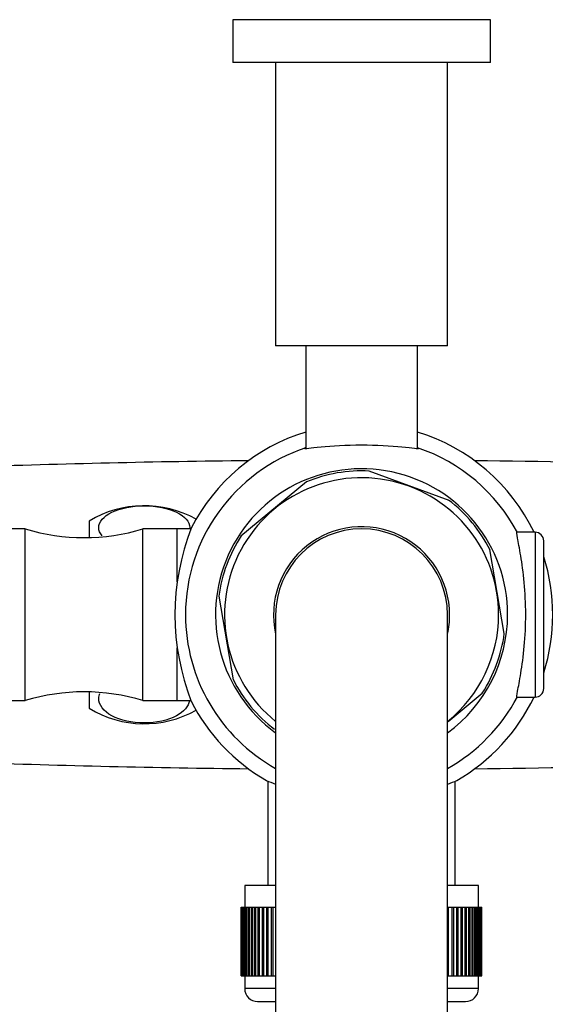
# Model space of a CAD drawing. Units: inches. Extents: x -1053 to -22, y -1134 to 1610.
# Drawn here: x -976 to -915, y -432 to -318 of the extents above; entities that cross this region are included whole.
import ezdxf

# ---------------------------------------------------------------- set-up
doc = ezdxf.new("R2010")
doc.units = ezdxf.units.IN
for name, color, linetype in [('035108', 7, 'Continuous'), ('035319', 7, 'Continuous'), ('036093', 7, 'Continuous'), ('045014', 7, 'Continuous'), ('045015A', 7, 'Continuous'), ('055145', 7, 'Continuous'), ('055146', 7, 'Continuous'), ('055148', 7, 'Continuous'), ('055155', 7, 'Continuous'), ('105055', 7, 'Continuous'), ('105057', 7, 'Continuous'), ('105058', 7, 'Continuous'), ('655016A', 7, 'Continuous'), ('Default', 7, 'Continuous')]:
    doc.layers.add(name, color=color, linetype=linetype)

# ---------------------------------------------------------------- blocks, each defined once
blk = doc.blocks.new('SE13')
at = {"layer": '035108', "color": 7, "linetype": 'Continuous', "ltscale": 25.4}
for p, q in [((-946.4, -418.53), (-950, -418.53)), ((-950, -418.53), (-950, -421.03)), ((-922.8, -418.53), (-926.4, -418.53)), ((-922.8, -421.03), (-922.8, -418.53)), ((-950.4, -421.03), (-950.39, -421.03)), ((-950.4, -429.03), (-950.4, -421.03)), ((-950.39, -421.03), (-950.38, -421.03)), ((-950.39, -429.03), (-950.39, -421.03)), ((-950.38, -421.03), (-950.33, -421.03)), ((-950.38, -429.03), (-950.38, -421.03)), ((-950.33, -421.03), (-950.3, -421.03)), ((-950.33, -429.03), (-950.33, -421.03)), ((-950.3, -421.03), (-950.22, -421.03)), ((-950.3, -429.03), (-950.3, -421.03)), ((-950.22, -421.03), (-950.17, -421.03)), ((-950.22, -429.03), (-950.22, -421.03)), ((-950.17, -421.03), (-950.05, -421.03)), ((-950.17, -429.03), (-950.17, -421.03)), ((-950.05, -421.03), (-949.98, -421.03)), ((-950.05, -429.03), (-950.05, -421.03)), ((-949.98, -421.03), (-949.83, -421.03)), ((-949.98, -429.03), (-949.98, -421.03)), ((-949.83, -421.03), (-949.75, -421.03)), ((-949.83, -429.03), (-949.83, -421.03)), ((-949.75, -421.03), (-949.56, -421.03)), ((-949.75, -429.03), (-949.75, -421.03)), ((-949.56, -421.03), (-949.45, -421.03)), ((-949.56, -429.03), (-949.56, -421.03)), ((-949.45, -421.03), (-949.23, -421.03)), ((-949.45, -429.03), (-949.45, -421.03)), ((-949.23, -421.03), (-949.11, -421.03)), ((-949.23, -429.03), (-949.23, -421.03)), ((-949.11, -421.03), (-948.85, -421.03)), ((-949.11, -429.03), (-949.11, -421.03)), ((-948.85, -421.03), (-948.72, -421.03)), ((-948.85, -429.03), (-948.85, -421.03)), ((-948.72, -421.03), (-948.43, -421.03)), ((-948.72, -429.03), (-948.72, -421.03)), ((-948.43, -421.03), (-948.28, -421.03)), ((-948.43, -429.03), (-948.43, -421.03)), ((-948.28, -421.03), (-947.95, -421.03)), ((-948.28, -429.03), (-948.28, -421.03)), ((-947.95, -421.03), (-947.79, -421.03)), ((-947.95, -429.03), (-947.95, -421.03)), ((-947.79, -421.03), (-947.43, -421.03)), ((-947.79, -429.03), (-947.79, -421.03)), ((-947.43, -421.03), (-947.26, -421.03)), ((-947.43, -429.03), (-947.43, -421.03)), ((-947.26, -421.03), (-946.87, -421.03)), ((-947.26, -429.03), (-947.26, -421.03)), ((-946.87, -421.03), (-946.68, -421.03)), ((-946.87, -429.03), (-946.87, -421.03)), ((-946.68, -421.03), (-946.4, -421.03)), ((-946.68, -429.03), (-946.68, -421.03)), ((-926.47, -421.03), (-926.27, -421.03)), ((-926.27, -421.03), (-925.87, -421.03)), ((-926.27, -429.03), (-926.27, -421.03)), ((-925.87, -421.03), (-925.68, -421.03)), ((-925.87, -429.03), (-925.87, -421.03)), ((-925.68, -421.03), (-925.31, -421.03)), ((-925.68, -429.03), (-925.68, -421.03)), ((-925.31, -421.03), (-925.14, -421.03)), ((-925.31, -429.03), (-925.31, -421.03)), ((-925.14, -421.03), (-924.79, -421.03)), ((-925.14, -429.03), (-925.14, -421.03)), ((-924.79, -421.03), (-924.64, -421.03)), ((-924.79, -429.03), (-924.79, -421.03)), ((-924.64, -421.03), (-924.33, -421.03)), ((-924.64, -429.03), (-924.64, -421.03)), ((-924.33, -421.03), (-924.18, -421.03)), ((-924.33, -429.03), (-924.33, -421.03)), ((-924.18, -421.03), (-923.9, -421.03)), ((-924.18, -429.03), (-924.18, -421.03)), ((-923.9, -421.03), (-923.78, -421.03)), ((-923.9, -429.03), (-923.9, -421.03)), ((-923.78, -421.03), (-923.53, -421.03)), ((-923.78, -429.03), (-923.78, -421.03)), ((-923.53, -421.03), (-923.42, -421.03)), ((-923.53, -429.03), (-923.53, -421.03)), ((-923.42, -421.03), (-923.21, -421.03)), ((-923.42, -429.03), (-923.42, -421.03)), ((-923.21, -421.03), (-923.12, -421.03)), ((-923.21, -429.03), (-923.21, -421.03)), ((-923.12, -421.03), (-922.94, -421.03)), ((-923.12, -429.03), (-923.12, -421.03)), ((-922.94, -421.03), (-922.87, -421.03)), ((-922.94, -429.03), (-922.94, -421.03)), ((-922.87, -421.03), (-922.73, -421.03)), ((-922.87, -429.03), (-922.87, -421.03)), ((-922.73, -421.03), (-922.67, -421.03)), ((-922.73, -429.03), (-922.73, -421.03)), ((-922.67, -421.03), (-922.56, -421.03)), ((-922.67, -429.03), (-922.67, -421.03)), ((-922.56, -421.03), (-922.52, -421.03)), ((-922.56, -429.03), (-922.56, -421.03)), ((-922.52, -421.03), (-922.46, -421.03)), ((-922.52, -429.03), (-922.52, -421.03)), ((-922.46, -421.03), (-922.43, -421.03)), ((-922.46, -429.03), (-922.46, -421.03)), ((-922.43, -421.03), (-922.4, -421.03)), ((-922.43, -429.03), (-922.43, -421.03)), ((-922.4, -429.03), (-922.4, -421.03)), ((-922.4, -421.03), (-922.4, -421.03)), ((-922.4, -429.03), (-922.4, -421.03)), ((-950.4, -429.03), (-950.39, -429.03)), ((-950.39, -429.03), (-950.38, -429.03)), ((-950.38, -429.03), (-950.33, -429.03)), ((-950.33, -429.03), (-950.3, -429.03)), ((-950.3, -429.03), (-950.22, -429.03)), ((-950.22, -429.03), (-950.17, -429.03)), ((-950.17, -429.03), (-950.05, -429.03)), ((-950.05, -429.03), (-949.98, -429.03)), ((-950, -429.03), (-950, -430.53)), ((-949.98, -429.03), (-949.83, -429.03)), ((-949.83, -429.03), (-949.75, -429.03)), ((-949.75, -429.03), (-949.56, -429.03)), ((-949.56, -429.03), (-949.45, -429.03)), ((-949.45, -429.03), (-949.23, -429.03)), ((-949.23, -429.03), (-949.11, -429.03)), ((-949.11, -429.03), (-948.85, -429.03)), ((-948.85, -429.03), (-948.72, -429.03)), ((-948.72, -429.03), (-948.43, -429.03)), ((-948.43, -429.03), (-948.28, -429.03)), ((-948.28, -429.03), (-947.95, -429.03)), ((-947.95, -429.03), (-947.79, -429.03)), ((-947.79, -429.03), (-947.43, -429.03)), ((-947.43, -429.03), (-947.26, -429.03)), ((-947.26, -429.03), (-946.87, -429.03)), ((-946.87, -429.03), (-946.68, -429.03)), ((-946.68, -429.03), (-946.4, -429.03)), ((-926.47, -429.03), (-926.27, -429.03)), ((-926.27, -429.03), (-925.87, -429.03)), ((-925.87, -429.03), (-925.68, -429.03)), ((-925.68, -429.03), (-925.31, -429.03)), ((-925.31, -429.03), (-925.14, -429.03)), ((-925.14, -429.03), (-924.79, -429.03)), ((-924.79, -429.03), (-924.64, -429.03)), ((-924.64, -429.03), (-924.33, -429.03)), ((-924.33, -429.03), (-924.18, -429.03)), ((-924.18, -429.03), (-923.9, -429.03)), ((-923.9, -429.03), (-923.78, -429.03)), ((-923.78, -429.03), (-923.53, -429.03)), ((-923.53, -429.03), (-923.42, -429.03)), ((-923.42, -429.03), (-923.21, -429.03)), ((-923.21, -429.03), (-923.12, -429.03)), ((-923.12, -429.03), (-922.94, -429.03)), ((-922.94, -429.03), (-922.87, -429.03)), ((-922.87, -429.03), (-922.73, -429.03)), ((-922.8, -430.53), (-922.8, -429.03)), ((-922.73, -429.03), (-922.67, -429.03)), ((-922.67, -429.03), (-922.56, -429.03)), ((-922.56, -429.03), (-922.52, -429.03)), ((-922.52, -429.03), (-922.46, -429.03)), ((-922.46, -429.03), (-922.43, -429.03)), ((-922.43, -429.03), (-922.4, -429.03)), ((-922.4, -429.03), (-922.4, -429.03)), ((-946.4, -430.53), (-950, -430.53)), ((-922.8, -430.53), (-926.4, -430.53)), ((-948.5, -432.03), (-946.4, -432.03)), ((-926.4, -432.03), (-924.3, -432.03))]:
    blk.add_line(p, q, dxfattribs=at)
for centre, start, end in [((-948.5, -430.53), 180, 270), ((-924.3, -430.53), 270, 360)]:
    blk.add_arc(centre, 1.5, start, end, dxfattribs=at)
at = {"layer": '035319', "color": 7, "linetype": 'Continuous', "ltscale": 25.4}
for centre, radius, start, end in [((-936.4, -386.98), 22.25, 106.9723, 153.0674), ((-936.4, -386.98), 22.25, 25.5603, 73.0277), ((-930.31, -386.98), 27.81, 158.7083, 201.2916), ((-936.4, -386.98), 22.25, 342.3278, 17.6722), ((-936.4, -386.98), 22.25, 299.8638, 334.4397), ((-936.4, -386.98), 22.25, 206.9072, 240.1615), ((-936.4, -381), 27.6, 246.2821, 248.6915), ((-936.4, -381), 27.6, 291.3065, 293.7179)]:
    blk.add_arc(centre, radius, start, end, dxfattribs=at)
at = {"layer": '036093', "color": 7, "linetype": 'Continuous', "ltscale": 25.4}
for centre, start, end in [((-936.4, -1650.23), 90.58903, 92.03463), ((-936.4, -1650.23), 87.31113, 89.41097), ((-936.4, 876.27), 270.58903, 272.70826), ((-936.4, 876.27), 267.96593, 269.41097)]:
    blk.add_arc(centre, 1281.25, start, end, dxfattribs=at)
at = {"layer": '045014', "color": 7, "linetype": 'Continuous', "ltscale": 25.4}
for p, q in [((-942.89, -355.68), (-942.89, -367.6)), ((-929.9, -367.61), (-929.9, -355.68))]:
    blk.add_line(p, q, dxfattribs=at)
at = {"layer": '045015A', "color": 7, "linetype": 'Continuous', "ltscale": 25.4}
for p, q in [((-921.4, -317.68), (-951.4, -317.68)), ((-951.4, -317.68), (-951.4, -322.68)), ((-921.4, -322.68), (-921.4, -317.68)), ((-921.4, -322.68), (-951.4, -322.68)), ((-946.4, -322.68), (-946.4, -355.68)), ((-926.4, -355.68), (-926.4, -322.68)), ((-926.4, -355.68), (-946.4, -355.68))]:
    blk.add_line(p, q, dxfattribs=at)
at = {"layer": '055145', "color": 7, "linetype": 'Continuous', "ltscale": 25.4}
for p, q in [((-916.2, -377.38), (-918.32, -377.38)), ((-916.2, -377.38), (-916.2, -396.58)), ((-915.2, -395.58), (-915.2, -378.38)), ((-918.32, -396.58), (-916.2, -396.58))]:
    blk.add_line(p, q, dxfattribs=at)
for centre, start, end in [((-916.2, -378.38), 0, 90), ((-916.2, -395.58), 270, 360)]:
    blk.add_arc(centre, 1, start, end, dxfattribs=at)
at = {"layer": '055146', "color": 7, "linetype": 'Continuous', "ltscale": 25.4}
for radius, start, end in [(20.5, 108.4177, 180), (20.5, 27.8103, 71.439), (17, 0, 233.9681), (20.5, 180, 240.8036), (17, 306.0319, 360), (20.5, 299.1964, 332.2012)]:
    blk.add_arc((-936.4, -386.98), radius, start, end, dxfattribs=at)
for points, knots in [([(-942.96, -367.56), (-943.02, -367.58), (-943.05, -367.59), (-943.05, -367.62), (-942.88, -367.62), (-942.22, -367.55), (-941.73, -367.5), (-939.89, -367.32), (-938.16, -367.2), (-934.68, -367.2), (-932.95, -367.31), (-931.09, -367.49), (-930.6, -367.55), (-929.92, -367.62), (-929.75, -367.62), (-929.75, -367.6), (-929.75, -367.6), (-929.75, -367.6)], [0.3504404, 0.3504404, 0.3504404, 0.3504404, 0.375, 0.375, 0.4375, 0.4375, 0.5, 0.5, 0.625, 0.625, 0.75, 0.75, 0.8125, 0.8125, 0.875, 0.875, 0.8752563, 0.8752563, 0.8752563, 0.8752563]), ([(-918.28, -396.57), (-918.3, -396.61), (-918.32, -396.63), (-918.36, -396.63), (-918.32, -396.37), (-918.15, -395.39), (-918, -394.67), (-917.72, -392.89), (-917.57, -391.81), (-917.36, -389.48), (-917.29, -388.21), (-917.3, -385.67), (-917.36, -384.41), (-917.58, -382.06), (-917.73, -381.01), (-918.02, -379.23), (-918.15, -378.52), (-918.33, -377.57), (-918.36, -377.32), (-918.31, -377.33), (-918.3, -377.35), (-918.28, -377.39)], [0.3574595, 0.3574595, 0.3574595, 0.3574595, 0.375, 0.375, 0.4375, 0.4375, 0.5, 0.5, 0.5625, 0.5625, 0.625, 0.625, 0.6875, 0.6875, 0.75, 0.75, 0.8125, 0.8125, 0.875, 0.875, 0.8912508, 0.8912508, 0.8912508, 0.8912508])]:
    blk.add_open_spline(points, degree=3, knots=knots, dxfattribs=at)
at = {"layer": '055148', "color": 7, "linetype": 'Continuous', "ltscale": 25.4}
for p, q in [((-926.21, -373.68), (-935.51, -370.25)), ((-942.82, -371.51), (-950.44, -377.85)), ((-919.79, -389.15), (-921.47, -379.38)), ((-953.01, -384.81), (-951.33, -394.58)), ((-926.33, -399.42), (-922.35, -396.11))]:
    blk.add_line(p, q, dxfattribs=at)
for radius, start, end in [(16.75, 86.9633, 112.5457), (15.95, 0, 231.1739), (16.75, 26.6911, 52.8237), (10.25, 0, 192.6804), (16.75, 146.6871, 172.5535), (15.95, 308.8261, 360), (10.25, 347.3196, 360), (16.75, 326.9614, 352.5438), (16.75, 206.692, 232.8239)]:
    blk.add_arc((-936.4, -386.98), radius, start, end, dxfattribs=at)
at = {"layer": '055155', "color": 7, "linetype": 'Continuous', "ltscale": 25.4}
for p, q in [((-946.4, -386.98), (-946.4, -716.98)), ((-926.4, -716.98), (-926.4, -386.98))]:
    blk.add_line(p, q, dxfattribs=at)
blk.add_arc((-936.4, -386.98), 10, 0, 180, dxfattribs=at)
at = {"layer": '105055', "color": 7, "linetype": 'Continuous', "ltscale": 25.4}
for p, q in [((-947.3, -406.35), (-947.3, -418.53)), ((-925.5, -418.53), (-925.5, -406.35))]:
    blk.add_line(p, q, dxfattribs=at)
at = {"layer": '105057', "color": 7, "linetype": 'Continuous', "ltscale": 25.4}
for p, q in [((-975.55, -376.98), (-977.49, -376.98)), ((-975.55, -396.98), (-975.55, -376.98)), ((-961.85, -396.98), (-961.85, -376.98)), ((-957.85, -376.98), (-961.85, -376.98)), ((-957.85, -383.12), (-957.85, -376.98)), ((-957.85, -396.98), (-957.85, -390.85)), ((-977.47, -396.98), (-975.55, -396.98)), ((-961.85, -396.98), (-957.85, -396.98))]:
    blk.add_line(p, q, dxfattribs=at)
for centre, start, end in [((-968.7, -354.38), 253.1381, 286.8619), ((-968.7, -419.58), 73.1381, 106.8619)]:
    blk.add_arc(centre, 23.62, start, end, dxfattribs=at)
at = {"layer": '105058', "color": 7, "linetype": 'Continuous', "ltscale": 25.4}
for p, q in [((-957.85, -383.13), (-957.85, -376.98)), ((-956.26, -376.98), (-957.85, -376.98)), ((-957.85, -396.98), (-957.85, -390.84)), ((-957.85, -396.98), (-956.26, -396.98))]:
    blk.add_line(p, q, dxfattribs=at)
at = {"layer": '655016A', "color": 7, "linetype": 'Continuous', "ltscale": 25.4}
for p, q in [((-968.1, -376.08), (-968.1, -377.99)), ((-968.1, -395.97), (-968.1, -397.88))]:
    blk.add_line(p, q, dxfattribs=at)
for centre, start, end in [((-961.7, -386.56), 60.5994, 121.4173), ((-961.7, -387.4), 238.5827, 299.4006)]:
    blk.add_arc(centre, 12.28, start, end, dxfattribs=at)
for points, knots in [([(-966.58, -377.8), (-966.85, -377.49), (-966.99, -377.16), (-966.99, -376.17), (-966.44, -375.52), (-964.48, -374.57), (-963.09, -374.3), (-960.3, -374.3), (-958.91, -374.57), (-956.97, -375.51), (-956.4, -376.17), (-956.4, -376.86), (-956.4, -376.9), (-956.41, -376.93)], [0.1868269, 0.1868269, 0.1868269, 0.1868269, 0.25, 0.25, 0.375, 0.375, 0.5, 0.5, 0.625, 0.625, 0.75, 0.75, 0.7566515, 0.7566515, 0.7566515, 0.7566515]), ([(-956.43, -397), (-956.54, -397.65), (-957.07, -398.27), (-958.92, -399.28), (-960.3, -399.59), (-963.09, -399.59), (-964.48, -399.28), (-966.43, -398.22), (-966.99, -397.49), (-966.99, -396.54), (-966.95, -396.34), (-966.87, -396.14)], [0.2648958, 0.2648958, 0.2648958, 0.2648958, 0.375, 0.375, 0.5, 0.5, 0.625, 0.625, 0.75, 0.75, 0.7836057, 0.7836057, 0.7836057, 0.7836057])]:
    blk.add_open_spline(points, degree=3, knots=knots, dxfattribs=at)

msp = doc.modelspace()

# ---------------------------------------------------------------- block references
at = {"layer": 'Default'}
msp.add_blockref('SE13', (0, 0), dxfattribs=at)

doc.saveas('drawing.dxf')
